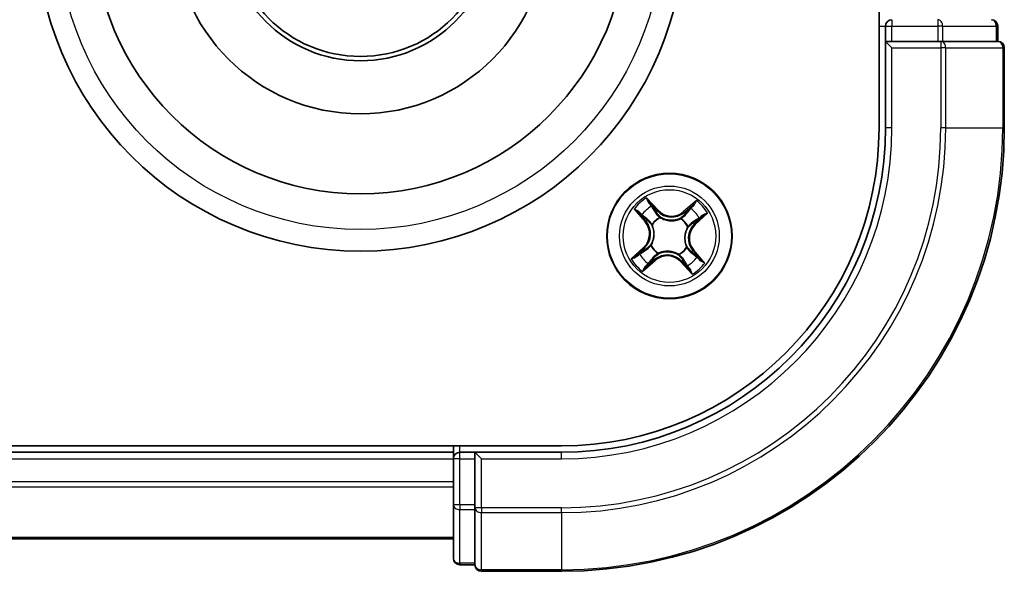
# Model space of a CAD drawing. Units: millimetres. Extents: x 7 to 9441, y 4 to 2112.
# Drawn here: x 2891 to 2937, y 1050 to 1075 of the extents above; entities that cross this region are included whole.
import ezdxf

# ---------------------------------------------------------------- set-up
doc = ezdxf.new("R2010")
doc.units = ezdxf.units.MM
doc.header["$LTSCALE"] = 0.5
doc.layers.add('Visible (ISO)', color=7, linetype='Continuous', lineweight=35)
doc.layers.add('Visible Narrow (ISO)', color=7, linetype='Continuous', lineweight=25)

msp = doc.modelspace()

# ---------------------------------------------------------------- linework, layer by layer
at = {"layer": 'Visible (ISO)'}
for p, q in [((2930.89416, 1530.05719), (2930.89416, 1070.05719)), ((2931.19416, 1074.75719), (2931.19416, 1074.05719)), ((2936.39416, 1074.05719), (2936.39416, 1074.75719)), ((2931.19416, 1074.05719), (2931.49416, 1073.75719)), ((2931.19416, 1074.05719), (2931.19416, 1070.05719)), ((2931.49416, 1074.05719), (2931.19416, 1074.05719)), ((2931.49416, 1074.05719), (2933.61638, 1074.05719)), ((2933.75527, 1074.05719), (2933.61638, 1074.05719)), ((2933.84513, 1074.05719), (2933.75527, 1074.05719)), ((2933.84513, 1074.05719), (2936.32291, 1074.05719)), ((2936.39416, 1074.05719), (2936.32291, 1074.05719)), ((2936.69416, 1070.05719), (2936.69416, 1073.75719)), ((2916.19416, 1055.35719), (2456.19416, 1055.35719)), ((2911.19416, 1055.05719), (2461.19416, 1055.05719)), ((2911.19416, 1055.35719), (2911.19416, 1055.05719)), ((2911.19416, 1055.05719), (2911.19416, 1054.75719)), ((2912.19416, 1055.05719), (2911.49416, 1055.05719)), ((2912.49416, 1054.75719), (2912.19416, 1055.05719)), ((2916.19416, 1055.05719), (2912.19416, 1055.05719)), ((2912.19416, 1055.05719), (2912.19416, 1054.75719)), ((2911.19416, 1054.75719), (2911.19416, 1052.63498)), ((2912.19416, 1052.63498), (2912.19416, 1054.75719)), ((2911.19416, 1052.63498), (2911.19416, 1050.15719)), ((2912.19416, 1052.63498), (2912.19416, 1052.49608)), ((2912.19416, 1052.49608), (2912.19416, 1052.40622)), ((2912.19416, 1049.92844), (2912.19416, 1052.40622)), ((2461.19416, 1051.05719), (2911.19416, 1051.05719)), ((2911.49416, 1049.85719), (2912.19416, 1049.85719)), ((2912.19416, 1049.92844), (2912.19416, 1049.85719)), ((2912.49416, 1049.55719), (2916.19416, 1049.55719))]:
    msp.add_line(p, q, dxfattribs=at)
for centre, radius in [((2906.89416, 1079.35719), 15), ((2906.89416, 1079.35719), 12.35), ((2906.89416, 1079.35719), 8.65), ((2906.89416, 1079.35719), 6.2), ((2906.89416, 1079.35719), 6), ((2921.19416, 1065.05719), 2.9)]:
    msp.add_circle(centre, radius, dxfattribs=at)
for centre, radius, start, end in [((2931.49416, 1074.75719), 0.3, 90, 180), ((2936.09416, 1074.75719), 0.3, 0, 90), ((2936.39416, 1073.75719), 0.3, 0, 90), ((2916.19416, 1070.05719), 15, 270, 0), ((2916.19416, 1070.05719), 20.5, 270, 0), ((2916.19416, 1070.05719), 14.7, 270, 0), ((2911.49416, 1054.75719), 0.3, 90, 180), ((2911.49416, 1050.15719), 0.3, 180, 270), ((2912.49416, 1049.85719), 0.3, 180, 270)]:
    msp.add_arc(centre, radius, start, end, dxfattribs=at)
at = {"layer": 'Visible Narrow (ISO)'}
for p, q in [((2930.89416, 1074.75719), (2931.19416, 1074.75719)), ((2931.19416, 1074.75719), (2931.49416, 1074.75719)), ((2931.49416, 1075.05719), (2931.49416, 1074.75719)), ((2931.49416, 1074.75719), (2933.61638, 1074.75719)), ((2931.49416, 1074.05719), (2931.49416, 1074.75719)), ((2933.61638, 1075.05719), (2933.61638, 1074.75719)), ((2933.84513, 1074.75719), (2933.61638, 1074.75719)), ((2933.61638, 1074.75719), (2933.61638, 1074.05719)), ((2933.84513, 1074.75719), (2936.32291, 1074.75719)), ((2933.84513, 1074.05719), (2933.84513, 1074.75719)), ((2936.39416, 1074.75719), (2936.32291, 1074.75719)), ((2936.32291, 1074.75719), (2936.32291, 1074.05719)), ((2931.49416, 1070.05719), (2931.49416, 1073.75719)), ((2931.49416, 1073.75719), (2933.75527, 1073.75719)), ((2933.75527, 1074.05719), (2933.75527, 1073.75719)), ((2933.98402, 1073.75719), (2933.75527, 1073.75719)), ((2933.75527, 1073.75719), (2933.75527, 1070.05719)), ((2933.98402, 1073.75719), (2936.62291, 1073.75719)), ((2933.98402, 1070.05719), (2933.98402, 1073.75719)), ((2936.69416, 1073.75719), (2936.62291, 1073.75719)), ((2936.62291, 1073.75719), (2936.62291, 1070.05719)), ((2931.49416, 1070.05719), (2931.19416, 1070.05719)), ((2933.98402, 1070.05719), (2933.75527, 1070.05719)), ((2933.98402, 1070.05719), (2936.62291, 1070.05719)), ((2936.62291, 1070.05719), (2936.69416, 1070.05719)), ((2920.66662, 1066.25323), (2920.13684, 1066.82523)), ((2920.29703, 1066.57897), (2920.63008, 1066.21938)), ((2922.44165, 1066.69659), (2921.85151, 1066.1871)), ((2921.88406, 1066.1494), (2922.25506, 1066.4697)), ((2919.55476, 1066.30468), (2920.06425, 1065.71454)), ((2920.10196, 1065.74709), (2919.78166, 1066.11809)), ((2920.63008, 1066.21938), (2920.57678, 1066.17002)), ((2920.63008, 1066.21938), (2920.66662, 1066.25323)), ((2921.88406, 1066.1494), (2921.85151, 1066.1871)), ((2921.88406, 1066.1494), (2921.93153, 1066.09441)), ((2922.3902, 1065.58473), (2922.96219, 1066.11451)), ((2920.10196, 1065.74709), (2920.06425, 1065.71454)), ((2920.10196, 1065.74709), (2920.15694, 1065.79456)), ((2920.40363, 1065.57949), (2920.38585, 1065.59124)), ((2920.75338, 1065.91991), (2920.76307, 1065.90093)), ((2921.71646, 1065.84772), (2921.72821, 1065.8655)), ((2922.35635, 1065.62127), (2922.30699, 1065.67457)), ((2922.71594, 1065.95432), (2922.35635, 1065.62127)), ((2922.35635, 1065.62127), (2922.3902, 1065.58473)), ((2922.05688, 1065.49798), (2922.0379, 1065.48828)), ((2920.33144, 1064.61641), (2920.35042, 1064.62611)), ((2919.99812, 1064.52965), (2919.42613, 1063.99988)), ((2919.67238, 1064.16006), (2920.03197, 1064.49311)), ((2920.03197, 1064.49311), (2919.99812, 1064.52965)), ((2920.03197, 1064.49311), (2920.08133, 1064.43982)), ((2920.67187, 1064.26667), (2920.66012, 1064.24888)), ((2921.63494, 1064.19448), (2921.62525, 1064.21346)), ((2921.98469, 1064.5349), (2922.00247, 1064.52315)), ((2922.28637, 1064.36729), (2922.23138, 1064.31982)), ((2922.28637, 1064.36729), (2922.32407, 1064.39984)), ((2922.28637, 1064.36729), (2922.60666, 1063.9963)), ((2922.83356, 1063.80971), (2922.32407, 1064.39984)), ((2919.94667, 1063.41779), (2920.53681, 1063.92728)), ((2920.50426, 1063.96499), (2920.13326, 1063.64469)), ((2920.50426, 1063.96499), (2920.45679, 1064.01997)), ((2920.50426, 1063.96499), (2920.53681, 1063.92728)), ((2921.75824, 1063.895), (2921.7217, 1063.86115)), ((2921.7217, 1063.86115), (2922.25148, 1063.28916)), ((2921.75824, 1063.895), (2921.81154, 1063.94436)), ((2922.09129, 1063.53541), (2921.75824, 1063.895)), ((2911.49416, 1055.05719), (2911.49416, 1055.35719)), ((2911.49416, 1054.75719), (2911.49416, 1055.05719)), ((2916.19416, 1054.75719), (2916.19416, 1055.05719)), ((2461.19416, 1054.75719), (2911.19416, 1054.75719)), ((2911.49416, 1054.75719), (2911.19416, 1054.75719)), ((2911.49416, 1052.63498), (2911.49416, 1054.75719)), ((2911.49416, 1054.75719), (2912.19416, 1054.75719)), ((2912.49416, 1054.75719), (2916.19416, 1054.75719)), ((2912.49416, 1052.49608), (2912.49416, 1054.75719)), ((2911.19416, 1053.6977), (2461.19416, 1053.6977)), ((2461.19416, 1053.46724), (2911.19416, 1053.46724)), ((2911.49416, 1052.63498), (2911.19416, 1052.63498)), ((2911.49416, 1052.63498), (2911.49416, 1052.40622)), ((2912.19416, 1052.63498), (2911.49416, 1052.63498)), ((2911.49416, 1049.92844), (2911.49416, 1052.40622)), ((2911.49416, 1052.40622), (2912.19416, 1052.40622)), ((2912.49416, 1052.49608), (2912.19416, 1052.49608)), ((2912.49416, 1052.49608), (2912.49416, 1052.26733)), ((2916.19416, 1052.49608), (2912.49416, 1052.49608)), ((2916.19416, 1052.26733), (2916.19416, 1052.49608)), ((2912.49416, 1049.62844), (2912.49416, 1052.26733)), ((2912.49416, 1052.26733), (2916.19416, 1052.26733)), ((2916.19416, 1052.26733), (2916.19416, 1049.62844)), ((2911.19416, 1051.12673), (2461.19416, 1051.12673)), ((2911.49416, 1049.92844), (2911.49416, 1049.85719)), ((2912.19416, 1049.92844), (2911.49416, 1049.92844)), ((2912.49416, 1049.62844), (2912.49416, 1049.55719)), ((2916.19416, 1049.62844), (2912.49416, 1049.62844)), ((2916.19416, 1049.62844), (2916.19416, 1049.55719))]:
    msp.add_line(p, q, dxfattribs=at)
for centre, radius in [((2906.89416, 1079.35719), 14), ((2921.19416, 1065.05719), 2.86769), ((2921.19416, 1065.05719), 2.30915), ((2921.19416, 1065.05719), 2.14146)]:
    msp.add_circle(centre, radius, dxfattribs=at)
for centre, radius, start, end in [((2916.19416, 1070.05719), 15.3, 270, 0), ((2916.19416, 1070.05719), 17.56111, 270, 0), ((2916.19416, 1070.05719), 17.78986, 270, 0), ((2916.19416, 1070.05719), 20.42875, 270, 0), ((2921.19416, 1065.05719), 2.06006, 120.880183, 142.731019), ((2921.19416, 1065.05719), 2.06006, 30.880183, 52.731019), ((2921.19416, 1065.05719), 1.61218, 121.49808, 142.113122), ((2921.29331, 1066.83366), 0.90399, 222.805601, 310.805601), ((2921.29331, 1066.83366), 0.85418, 222.805601, 310.805601), ((2921.19416, 1065.05719), 1.61218, 31.49808, 52.113122), ((2919.41769, 1065.15634), 0.85418, 312.805601, 40.805601), ((2919.41769, 1065.15634), 0.90399, 312.805601, 40.805601), ((2921.19416, 1065.05719), 0.9688, 117.063645, 146.547557), ((2921.19416, 1065.05719), 0.94748, 117.063645, 146.547557), ((2921.19416, 1065.05719), 0.94748, 27.063645, 56.547557), ((2921.19416, 1065.05719), 0.9688, 27.063645, 56.547557), ((2922.97063, 1064.95805), 0.90399, 132.805601, 220.805601), ((2922.97063, 1064.95805), 0.85418, 132.805601, 220.805601), ((2921.19416, 1065.05719), 0.9688, 207.063645, 236.547557), ((2921.19416, 1065.05719), 0.94748, 207.063645, 236.547557), ((2921.19416, 1065.05719), 1.61218, 211.49808, 232.113122), ((2921.09501, 1063.28073), 0.90399, 42.805601, 130.805601), ((2921.19416, 1065.05719), 0.94748, 297.063645, 326.547557), ((2921.19416, 1065.05719), 0.9688, 297.063645, 326.547557), ((2921.19416, 1065.05719), 2.06006, 210.880183, 232.731019), ((2921.09501, 1063.28073), 0.85418, 42.805601, 130.805601), ((2921.19416, 1065.05719), 1.61218, 301.49808, 322.113122), ((2921.19416, 1065.05719), 2.06006, 300.880183, 322.731019)]:
    msp.add_arc(centre, radius, start, end, dxfattribs=at)
for centre, major_axis, ratio, start_param, end_param in [((2933.61638, 1074.75719), (0, 0.3), 0.76250914, 4.71238898, 6.28318531), ((2936.09416, 1074.75719), (0, 0.3), 0.76250914, 4.71238898, 6.28318531), ((2933.75527, 1073.75719), (0, 0.3), 0.76250914, 4.71238898, 6.28318531), ((2936.39416, 1073.75719), (0, 0.3), 0.76250914, 4.71238898, 6.28318531), ((2920.26049, 1066.54513), (0.03857, 0.03181), 0.54850665, 0.10442473, 1.4996069), ((2920.37525, 1066.39364), (0.0421, 0.02698), 0.89574018, 0.19731949, 1.55274262), ((2922.28761, 1066.43199), (-0.03479, 0.03591), 0.54850665, 4.7835784, 6.17876057), ((2919.81936, 1066.15064), (-0.03591, -0.03479), 0.54850665, 4.7835784, 6.17876057), ((2919.95714, 1066.01973), (-0.03149, -0.03883), 0.89574018, 4.73044269, 6.08586581), ((2920.54024, 1066.13617), (0.0421, 0.02698), 0.89572054, 0.1973017, 1.54834765), ((2921.96408, 1066.05671), (-0.03883, 0.0315), 0.89572054, 4.73483766, 6.08588361), ((2922.1567, 1066.29421), (-0.03883, 0.03149), 0.89574018, 4.73044269, 6.08586581), ((2922.6821, 1065.99087), (0.03181, -0.03857), 0.54850665, 0.10442473, 1.4996069), ((2920.19464, 1065.82712), (-0.0315, -0.03883), 0.89572054, 4.73483766, 6.08588361), ((2920.42322, 1065.56655), (-0.04269, -0.02603), 0.87684642, 5.10328313, 6.10089396), ((2920.42322, 1065.56655), (-0.04552, -0.0207), 0.41070123, 4.96449783, 6.18744952), ((2920.77375, 1065.88002), (0.03062, 0.03953), 0.87684641, 0.18229136, 1.17990219), ((2920.77375, 1065.88002), (0.02563, 0.04293), 0.41070123, 0.09573579, 1.31868747), ((2921.70352, 1065.82813), (-0.02603, 0.04269), 0.87684642, 5.10328313, 6.10089396), ((2921.70352, 1065.82813), (-0.0207, 0.04552), 0.41070123, 4.96449783, 6.18744952), ((2922.27314, 1065.71111), (0.02698, -0.0421), 0.89572054, 0.1973017, 1.54834765), ((2922.5306, 1065.8761), (0.02698, -0.0421), 0.89574018, 0.19731949, 1.55274262), ((2922.01699, 1065.4776), (0.04293, -0.02563), 0.41070123, 0.09573579, 1.31868747), ((2922.01699, 1065.4776), (0.03953, -0.03062), 0.87684641, 0.18229136, 1.17990219), ((2920.37133, 1064.63679), (-0.03953, 0.03062), 0.87684641, 0.18229136, 1.17990219), ((2920.37133, 1064.63679), (-0.04293, 0.02563), 0.41070123, 0.09573579, 1.31868747), ((2919.70622, 1064.12352), (-0.03181, 0.03857), 0.54850665, 0.10442473, 1.4996069), ((2919.85772, 1064.23828), (-0.02698, 0.0421), 0.89574018, 0.19731949, 1.55274262), ((2920.11518, 1064.40327), (-0.02698, 0.0421), 0.89572054, 0.1973017, 1.54834765), ((2920.6848, 1064.28625), (0.02603, -0.04269), 0.87684642, 5.10328313, 6.10089396), ((2920.6848, 1064.28625), (0.0207, -0.04552), 0.41070123, 4.96449783, 6.18744952), ((2921.61457, 1064.23436), (-0.02563, -0.04293), 0.41070123, 0.09573579, 1.31868747), ((2921.61457, 1064.23436), (-0.03062, -0.03953), 0.87684641, 0.18229136, 1.17990219), ((2921.9651, 1064.54784), (0.04552, 0.0207), 0.41070123, 4.96449783, 6.18744952), ((2921.9651, 1064.54784), (0.04269, 0.02603), 0.87684642, 5.10328313, 6.10089396), ((2922.19368, 1064.28727), (0.0315, 0.03883), 0.89572054, 4.73483766, 6.08588361), ((2920.23162, 1063.82017), (0.03883, -0.03149), 0.89574018, 4.73044269, 6.08586581), ((2920.42424, 1064.05768), (0.03883, -0.0315), 0.89572054, 4.73483766, 6.08588361), ((2921.84808, 1063.97821), (-0.0421, -0.02698), 0.89572054, 0.1973017, 1.54834765), ((2922.43118, 1064.09465), (0.03149, 0.03883), 0.89574018, 4.73044269, 6.08586581), ((2922.56896, 1063.96375), (0.03591, 0.03479), 0.54850665, 4.7835784, 6.17876057), ((2920.10071, 1063.68239), (0.03479, -0.03591), 0.54850665, 4.7835784, 6.17876057), ((2922.01307, 1063.72075), (-0.0421, -0.02698), 0.89574018, 0.19731949, 1.55274262), ((2922.12784, 1063.56926), (-0.03857, -0.03181), 0.54850665, 0.10442473, 1.4996069), ((2911.49416, 1052.63498), (-0.3, 0), 0.76250914, 0, 1.57079633), ((2912.49416, 1052.49608), (-0.3, 0), 0.76250914, 0, 1.57079633), ((2911.49416, 1050.15719), (-0.3, 0), 0.76250914, 0, 1.57079633), ((2912.49416, 1049.85719), (-0.3, 0), 0.76250914, 0, 1.57079633)]:
    msp.add_ellipse(centre, major_axis=major_axis, ratio=ratio, start_param=start_param, end_param=end_param, dxfattribs=at)
for points, knots in [([(2920.29703, 1066.57897), (2920.28163, 1066.59659), (2920.26682, 1066.61608), (2920.22955, 1066.66918), (2920.2079, 1066.70404), (2920.16971, 1066.76813), (2920.15319, 1066.79682), (2920.13684, 1066.82523)], [-0.0320559737, -0.0320559737, -0.0320559737, -0.0320559737, -0.0236501899, -0.0236501899, -0.0102009359, -0.0102009359, 0.0003383294, 0.0003383294, 0.0003383294, 0.0003383294]), ([(2920.13684, 1066.82523), (2920.14623, 1066.79453), (2920.15569, 1066.76351), (2920.17874, 1066.69484), (2920.19255, 1066.65792), (2920.22015, 1066.60396), (2920.232, 1066.58475), (2920.24582, 1066.56849)], [-0.0003383294, -0.0003383294, -0.0003383294, -0.0003383294, 0.0102009359, 0.0102009359, 0.0236501899, 0.0236501899, 0.0320559737, 0.0320559737, 0.0320559737, 0.0320559737]), ([(2920.24582, 1066.56849), (2920.2695, 1066.54064), (2920.29066, 1066.51479), (2920.32655, 1066.4686), (2920.3412, 1066.44834), (2920.35185, 1066.43183)], [-0.0289828459, -0.0289828459, -0.0289828459, -0.0289828459, -0.0145850634, -0.0145850634, 0, 0, 0, 0]), ([(2920.41179, 1066.42748), (2920.40013, 1066.44568), (2920.38422, 1066.46809), (2920.34539, 1066.5193), (2920.32256, 1066.54802), (2920.29703, 1066.57897)], [0, 0, 0, 0, 0.0145850634, 0.0145850634, 0.0289828459, 0.0289828459, 0.0289828459, 0.0289828459]), ([(2922.25506, 1066.4697), (2922.22605, 1066.44159), (2922.20002, 1066.41544), (2922.15583, 1066.36894), (2922.13768, 1066.34859), (2922.12415, 1066.33191)], [0, 0, 0, 0, 0.014491423, 0.014491423, 0.0289828459, 0.0289828459, 0.0289828459, 0.0289828459]), ([(2922.1842, 1066.32956), (2922.19654, 1066.34469), (2922.21322, 1066.36305), (2922.25394, 1066.4049), (2922.27797, 1066.42838), (2922.30478, 1066.45358)], [-0.0289828459, -0.0289828459, -0.0289828459, -0.0289828459, -0.014491423, -0.014491423, 0, 0, 0, 0]), ([(2922.44165, 1066.69659), (2922.42572, 1066.67492), (2922.40966, 1066.65308), (2922.37789, 1066.61075), (2922.36219, 1066.59026), (2922.32827, 1066.54786), (2922.30996, 1066.52607), (2922.27924, 1066.49295), (2922.26724, 1066.48084), (2922.25506, 1066.4697)], [-0.0323943032, -0.0323943032, -0.0323943032, -0.0323943032, -0.0237449879, -0.0237449879, -0.0154285, -0.0154285, -0.0059340385, -0.0059340385, 0, 0, 0, 0]), ([(2922.30478, 1066.45358), (2922.31575, 1066.4639), (2922.32591, 1066.47579), (2922.35075, 1066.50943), (2922.36441, 1066.53259), (2922.38863, 1066.57854), (2922.39936, 1066.6011), (2922.42066, 1066.64803), (2922.43119, 1066.67242), (2922.44165, 1066.69659)], [0, 0, 0, 0, 0.0059340385, 0.0059340385, 0.0154285, 0.0154285, 0.0237449879, 0.0237449879, 0.0323943032, 0.0323943032, 0.0323943032, 0.0323943032]), ([(2919.79777, 1066.16781), (2919.78745, 1066.17879), (2919.77556, 1066.18894), (2919.74192, 1066.21378), (2919.71876, 1066.22744), (2919.67281, 1066.25166), (2919.65025, 1066.26239), (2919.60332, 1066.28369), (2919.57894, 1066.29422), (2919.55476, 1066.30468)], [0, 0, 0, 0, 0.0059340385, 0.0059340385, 0.0154285, 0.0154285, 0.0237449879, 0.0237449879, 0.0323943032, 0.0323943032, 0.0323943032, 0.0323943032]), ([(2919.55476, 1066.30468), (2919.57643, 1066.28875), (2919.59828, 1066.2727), (2919.64061, 1066.24092), (2919.66109, 1066.22522), (2919.70349, 1066.1913), (2919.72528, 1066.17299), (2919.7584, 1066.14227), (2919.77051, 1066.13028), (2919.78166, 1066.11809)], [-0.0323943032, -0.0323943032, -0.0323943032, -0.0323943032, -0.0237449879, -0.0237449879, -0.0154285, -0.0154285, -0.0059340385, -0.0059340385, 0, 0, 0, 0]), ([(2919.78166, 1066.11809), (2919.80976, 1066.08908), (2919.83592, 1066.06305), (2919.88242, 1066.01886), (2919.90276, 1066.00071), (2919.91944, 1065.98718)], [0, 0, 0, 0, 0.014491423, 0.014491423, 0.0289828459, 0.0289828459, 0.0289828459, 0.0289828459]), ([(2919.92179, 1066.04724), (2919.90666, 1066.05957), (2919.8883, 1066.07625), (2919.84646, 1066.11697), (2919.82297, 1066.14101), (2919.79777, 1066.16781)], [-0.0289828459, -0.0289828459, -0.0289828459, -0.0289828459, -0.014491423, -0.014491423, 0, 0, 0, 0]), ([(2919.91944, 1065.98718), (2919.95902, 1065.95508), (2919.9986, 1065.92298), (2920.07777, 1065.85877), (2920.11736, 1065.82667), (2920.15694, 1065.79456)], [0, 0, 0, 0, 0.0343899271, 0.0343899271, 0.0687798542, 0.0687798542, 0.0687798542, 0.0687798542]), ([(2920.15916, 1065.85445), (2920.1196, 1065.88659), (2920.08004, 1065.91872), (2920.00092, 1065.98298), (2919.96136, 1066.01511), (2919.92179, 1066.04724)], [-0.0687798542, -0.0687798542, -0.0687798542, -0.0687798542, -0.0343899271, -0.0343899271, 0, 0, 0, 0]), ([(2920.35185, 1066.43183), (2920.37937, 1066.38893), (2920.40689, 1066.34604), (2920.46195, 1066.26026), (2920.48949, 1066.21737), (2920.51703, 1066.17448)], [-0.0687798542, -0.0687798542, -0.0687798542, -0.0687798542, -0.0343899271, -0.0343899271, 0, 0, 0, 0]), ([(2920.57678, 1066.17002), (2920.54928, 1066.21293), (2920.52178, 1066.25584), (2920.46679, 1066.34166), (2920.43929, 1066.38457), (2920.41179, 1066.42748)], [0, 0, 0, 0, 0.0343899271, 0.0343899271, 0.0687798542, 0.0687798542, 0.0687798542, 0.0687798542]), ([(2920.51703, 1066.17448), (2920.55636, 1066.11322), (2920.60226, 1066.05614), (2920.68569, 1065.97424), (2920.71793, 1065.94633), (2920.75338, 1065.91991)], [-0.0982412545, -0.0982412545, -0.0982412545, -0.0982412545, -0.0491206273, -0.0491206273, -0.0217758941, -0.0217758941, -0.0217758941, -0.0217758941]), ([(2920.79758, 1065.92376), (2920.76469, 1065.94965), (2920.73464, 1065.97683), (2920.65674, 1066.05628), (2920.6137, 1066.11128), (2920.57678, 1066.17002)], [0.0217758941, 0.0217758941, 0.0217758941, 0.0217758941, 0.0491206273, 0.0491206273, 0.0982412545, 0.0982412545, 0.0982412545, 0.0982412545]), ([(2921.93153, 1066.09441), (2921.88831, 1066.04014), (2921.83942, 1065.99028), (2921.75316, 1065.91999), (2921.72027, 1065.89632), (2921.6847, 1065.87425)], [0, 0, 0, 0, 0.0491206273, 0.0491206273, 0.0764653604, 0.0764653604, 0.0764653604, 0.0764653604]), ([(2921.72821, 1065.8655), (2921.76637, 1065.88782), (2921.80151, 1065.91196), (2921.89355, 1065.98407), (2921.94551, 1066.03569), (2921.99142, 1066.09219)], [-0.0764653604, -0.0764653604, -0.0764653604, -0.0764653604, -0.0491206273, -0.0491206273, 0, 0, 0, 0]), ([(2922.12415, 1066.33191), (2922.09205, 1066.29233), (2922.05995, 1066.25275), (2921.99574, 1066.17358), (2921.96364, 1066.134), (2921.93153, 1066.09441)], [0, 0, 0, 0, 0.0343899271, 0.0343899271, 0.0687798542, 0.0687798542, 0.0687798542, 0.0687798542]), ([(2921.99142, 1066.09219), (2922.02356, 1066.13175), (2922.05569, 1066.17131), (2922.11995, 1066.25043), (2922.15208, 1066.29), (2922.1842, 1066.32956)], [-0.0687798542, -0.0687798542, -0.0687798542, -0.0687798542, -0.0343899271, -0.0343899271, 0, 0, 0, 0]), ([(2922.70546, 1066.00553), (2922.67761, 1065.98185), (2922.65176, 1065.9607), (2922.60556, 1065.9248), (2922.58531, 1065.91015), (2922.56879, 1065.89951)], [-0.0289828459, -0.0289828459, -0.0289828459, -0.0289828459, -0.0145850634, -0.0145850634, 0, 0, 0, 0]), ([(2922.96219, 1066.11451), (2922.9315, 1066.10512), (2922.90048, 1066.09566), (2922.83181, 1066.07262), (2922.79488, 1066.0588), (2922.74092, 1066.03121), (2922.72172, 1066.01935), (2922.70546, 1066.00553)], [-0.0003383294, -0.0003383294, -0.0003383294, -0.0003383294, 0.0102009359, 0.0102009359, 0.0236501899, 0.0236501899, 0.0320559737, 0.0320559737, 0.0320559737, 0.0320559737]), ([(2922.71594, 1065.95432), (2922.73356, 1065.96972), (2922.75305, 1065.98453), (2922.80615, 1066.0218), (2922.84101, 1066.04345), (2922.9051, 1066.08165), (2922.93379, 1066.09816), (2922.96219, 1066.11451)], [-0.0320559737, -0.0320559737, -0.0320559737, -0.0320559737, -0.0236501899, -0.0236501899, -0.0102009359, -0.0102009359, 0.0003383294, 0.0003383294, 0.0003383294, 0.0003383294]), ([(2920.15694, 1065.79456), (2920.21121, 1065.75134), (2920.26108, 1065.70245), (2920.33136, 1065.61619), (2920.35504, 1065.5833), (2920.3771, 1065.54773)], [0, 0, 0, 0, 0.0491206273, 0.0491206273, 0.0764653604, 0.0764653604, 0.0764653604, 0.0764653604]), ([(2920.38585, 1065.59124), (2920.36354, 1065.6294), (2920.33939, 1065.66455), (2920.26728, 1065.75658), (2920.21566, 1065.80854), (2920.15916, 1065.85445)], [-0.0764653604, -0.0764653604, -0.0764653604, -0.0764653604, -0.0491206273, -0.0491206273, 0, 0, 0, 0]), ([(2920.3771, 1065.54773), (2920.38368, 1065.53334), (2920.38994, 1065.51871), (2920.42601, 1065.42856), (2920.44774, 1065.34744), (2920.46462, 1065.20828), (2920.46657, 1065.15304), (2920.46349, 1065.09797), (2920.46042, 1065.04291), (2920.45234, 1064.98822), (2920.42008, 1064.85181), (2920.38945, 1064.77361), (2920.34358, 1064.68802), (2920.33573, 1064.67419), (2920.32759, 1064.66062)], [0.073818549, 0.073818549, 0.073818549, 0.073818549, 0.079279611, 0.079279611, 0.107010485, 0.107010485, 0.124342281, 0.124342281, 0.124342281, 0.141674077, 0.141674077, 0.16940495, 0.16940495, 0.174866013, 0.174866013, 0.174866013, 0.174866013]), ([(2920.35042, 1064.62611), (2920.35883, 1064.64055), (2920.36692, 1064.65528), (2920.41414, 1064.74651), (2920.44532, 1064.83031), (2920.47818, 1064.97757), (2920.48646, 1065.03684), (2920.48979, 1065.0965), (2920.49312, 1065.15617), (2920.49149, 1065.21599), (2920.47522, 1065.36599), (2920.45356, 1065.45274), (2920.41678, 1065.54866), (2920.41038, 1065.5642), (2920.40363, 1065.57949)], [-0.174866013, -0.174866013, -0.174866013, -0.174866013, -0.16940495, -0.16940495, -0.141674077, -0.141674077, -0.124342281, -0.124342281, -0.124342281, -0.107010485, -0.107010485, -0.079279611, -0.079279611, -0.073818549, -0.073818549, -0.073818549, -0.073818549]), ([(2920.76307, 1065.90093), (2920.77752, 1065.89253), (2920.79225, 1065.88443), (2920.88348, 1065.83721), (2920.96728, 1065.80603), (2921.11454, 1065.77317), (2921.1738, 1065.76489), (2921.23347, 1065.76156), (2921.29314, 1065.75823), (2921.35296, 1065.75986), (2921.50296, 1065.77613), (2921.58971, 1065.7978), (2921.68563, 1065.83457), (2921.70117, 1065.84098), (2921.71646, 1065.84772)], [-0.174866013, -0.174866013, -0.174866013, -0.174866013, -0.16940495, -0.16940495, -0.141674077, -0.141674077, -0.124342281, -0.124342281, -0.124342281, -0.107010485, -0.107010485, -0.079279611, -0.079279611, -0.073818549, -0.073818549, -0.073818549, -0.073818549]), ([(2921.6847, 1065.87425), (2921.67031, 1065.86767), (2921.65568, 1065.86141), (2921.56553, 1065.82535), (2921.48441, 1065.80362), (2921.34525, 1065.78673), (2921.29, 1065.78478), (2921.23494, 1065.78786), (2921.17988, 1065.79093), (2921.12519, 1065.79901), (2920.98877, 1065.83128), (2920.91057, 1065.8619), (2920.82499, 1065.90777), (2920.81116, 1065.91562), (2920.79758, 1065.92376)], [0.073818549, 0.073818549, 0.073818549, 0.073818549, 0.079279611, 0.079279611, 0.107010485, 0.107010485, 0.124342281, 0.124342281, 0.124342281, 0.141674077, 0.141674077, 0.16940495, 0.16940495, 0.174866013, 0.174866013, 0.174866013, 0.174866013]), ([(2922.31145, 1065.73433), (2922.25019, 1065.69499), (2922.19311, 1065.6491), (2922.1112, 1065.56566), (2922.0833, 1065.53342), (2922.05688, 1065.49798)], [-0.0982412545, -0.0982412545, -0.0982412545, -0.0982412545, -0.0491206273, -0.0491206273, -0.0217758941, -0.0217758941, -0.0217758941, -0.0217758941]), ([(2922.06073, 1065.45377), (2922.08662, 1065.48666), (2922.1138, 1065.51671), (2922.19325, 1065.59462), (2922.24825, 1065.63765), (2922.30699, 1065.67457)], [0.0217758941, 0.0217758941, 0.0217758941, 0.0217758941, 0.0491206273, 0.0491206273, 0.0982412545, 0.0982412545, 0.0982412545, 0.0982412545]), ([(2922.30699, 1065.67457), (2922.3499, 1065.70207), (2922.39281, 1065.72957), (2922.47863, 1065.78457), (2922.52154, 1065.81206), (2922.56445, 1065.83956)], [0, 0, 0, 0, 0.0343899271, 0.0343899271, 0.0687798542, 0.0687798542, 0.0687798542, 0.0687798542]), ([(2922.56879, 1065.89951), (2922.5259, 1065.87198), (2922.48301, 1065.84446), (2922.39723, 1065.7894), (2922.35433, 1065.76187), (2922.31145, 1065.73433)], [-0.0687798542, -0.0687798542, -0.0687798542, -0.0687798542, -0.0343899271, -0.0343899271, 0, 0, 0, 0]), ([(2922.56445, 1065.83956), (2922.58265, 1065.85122), (2922.60506, 1065.86713), (2922.65627, 1065.90596), (2922.68498, 1065.92879), (2922.71594, 1065.95432)], [0, 0, 0, 0, 0.0145850634, 0.0145850634, 0.0289828459, 0.0289828459, 0.0289828459, 0.0289828459]), ([(2922.0379, 1065.48828), (2922.02949, 1065.47384), (2922.0214, 1065.45911), (2921.97418, 1065.36788), (2921.943, 1065.28407), (2921.91014, 1065.13681), (2921.90186, 1065.07755), (2921.89853, 1065.01788), (2921.8952, 1064.95821), (2921.89683, 1064.8984), (2921.9131, 1064.74839), (2921.93476, 1064.66164), (2921.97154, 1064.56572), (2921.97794, 1064.55019), (2921.98469, 1064.5349)], [-0.174866013, -0.174866013, -0.174866013, -0.174866013, -0.16940495, -0.16940495, -0.141674077, -0.141674077, -0.124342281, -0.124342281, -0.124342281, -0.107010485, -0.107010485, -0.079279611, -0.079279611, -0.073818549, -0.073818549, -0.073818549, -0.073818549]), ([(2922.01122, 1064.56665), (2922.00464, 1064.58105), (2921.99838, 1064.59567), (2921.96231, 1064.68582), (2921.94058, 1064.76695), (2921.9237, 1064.9061), (2921.92175, 1064.96135), (2921.92483, 1065.01641), (2921.9279, 1065.07148), (2921.93598, 1065.12616), (2921.96825, 1065.26258), (2921.99887, 1065.34078), (2922.04474, 1065.42636), (2922.05259, 1065.44019), (2922.06073, 1065.45377)], [0.073818549, 0.073818549, 0.073818549, 0.073818549, 0.079279611, 0.079279611, 0.107010485, 0.107010485, 0.124342281, 0.124342281, 0.124342281, 0.141674077, 0.141674077, 0.16940495, 0.16940495, 0.174866013, 0.174866013, 0.174866013, 0.174866013]), ([(2920.07687, 1064.38006), (2920.13813, 1064.41939), (2920.19522, 1064.46529), (2920.27712, 1064.54872), (2920.30502, 1064.58097), (2920.33144, 1064.61641)], [-0.0982412545, -0.0982412545, -0.0982412545, -0.0982412545, -0.0491206273, -0.0491206273, -0.0217758941, -0.0217758941, -0.0217758941, -0.0217758941]), ([(2920.32759, 1064.66062), (2920.30171, 1064.62772), (2920.27452, 1064.59767), (2920.19507, 1064.51977), (2920.14007, 1064.47673), (2920.08133, 1064.43982)], [0.0217758941, 0.0217758941, 0.0217758941, 0.0217758941, 0.0491206273, 0.0491206273, 0.0982412545, 0.0982412545, 0.0982412545, 0.0982412545]), ([(2919.67238, 1064.16006), (2919.65476, 1064.14466), (2919.63527, 1064.12985), (2919.58217, 1064.09258), (2919.54731, 1064.07094), (2919.48322, 1064.03274), (2919.45453, 1064.01622), (2919.42613, 1063.99988)], [-0.0320559737, -0.0320559737, -0.0320559737, -0.0320559737, -0.0236501899, -0.0236501899, -0.0102009359, -0.0102009359, 0.0003383294, 0.0003383294, 0.0003383294, 0.0003383294]), ([(2919.82387, 1064.27482), (2919.80567, 1064.26316), (2919.78327, 1064.24726), (2919.73205, 1064.20842), (2919.70334, 1064.18559), (2919.67238, 1064.16006)], [0, 0, 0, 0, 0.0145850634, 0.0145850634, 0.0289828459, 0.0289828459, 0.0289828459, 0.0289828459]), ([(2919.68286, 1064.10885), (2919.71071, 1064.13253), (2919.73656, 1064.15369), (2919.78276, 1064.18959), (2919.80301, 1064.20423), (2919.81953, 1064.21488)], [-0.0289828459, -0.0289828459, -0.0289828459, -0.0289828459, -0.0145850634, -0.0145850634, 0, 0, 0, 0]), ([(2919.81953, 1064.21488), (2919.86242, 1064.2424), (2919.90531, 1064.26993), (2919.9911, 1064.32498), (2920.03399, 1064.35252), (2920.07687, 1064.38006)], [-0.0687798542, -0.0687798542, -0.0687798542, -0.0687798542, -0.0343899271, -0.0343899271, 0, 0, 0, 0]), ([(2920.08133, 1064.43982), (2920.03842, 1064.41231), (2919.99551, 1064.38482), (2919.90969, 1064.32982), (2919.86678, 1064.30232), (2919.82387, 1064.27482)], [0, 0, 0, 0, 0.0343899271, 0.0343899271, 0.0687798542, 0.0687798542, 0.0687798542, 0.0687798542]), ([(2920.66012, 1064.24888), (2920.62195, 1064.22657), (2920.58681, 1064.20242), (2920.49478, 1064.13031), (2920.44281, 1064.0787), (2920.39691, 1064.02219)], [-0.0764653604, -0.0764653604, -0.0764653604, -0.0764653604, -0.0491206273, -0.0491206273, 0, 0, 0, 0]), ([(2920.45679, 1064.01997), (2920.50001, 1064.07424), (2920.5489, 1064.12411), (2920.63516, 1064.19439), (2920.66805, 1064.21807), (2920.70362, 1064.24013)], [0, 0, 0, 0, 0.0491206273, 0.0491206273, 0.0764653604, 0.0764653604, 0.0764653604, 0.0764653604]), ([(2921.62525, 1064.21346), (2921.6108, 1064.22186), (2921.59607, 1064.22995), (2921.50485, 1064.27717), (2921.42104, 1064.30835), (2921.27378, 1064.34122), (2921.21452, 1064.34949), (2921.15485, 1064.35282), (2921.09518, 1064.35615), (2921.03536, 1064.35452), (2920.88536, 1064.33825), (2920.79861, 1064.31659), (2920.70269, 1064.27981), (2920.68715, 1064.27341), (2920.67187, 1064.26667)], [-0.174866013, -0.174866013, -0.174866013, -0.174866013, -0.16940495, -0.16940495, -0.141674077, -0.141674077, -0.124342281, -0.124342281, -0.124342281, -0.107010485, -0.107010485, -0.079279611, -0.079279611, -0.073818549, -0.073818549, -0.073818549, -0.073818549]), ([(2920.70362, 1064.24013), (2920.71802, 1064.24671), (2920.73264, 1064.25298), (2920.82279, 1064.28904), (2920.90391, 1064.31077), (2921.04307, 1064.32765), (2921.09832, 1064.3296), (2921.15338, 1064.32653), (2921.20845, 1064.32345), (2921.26313, 1064.31537), (2921.39955, 1064.28311), (2921.47775, 1064.25248), (2921.56333, 1064.20661), (2921.57716, 1064.19876), (2921.59074, 1064.19062)], [0.073818549, 0.073818549, 0.073818549, 0.073818549, 0.079279611, 0.079279611, 0.107010485, 0.107010485, 0.124342281, 0.124342281, 0.124342281, 0.141674077, 0.141674077, 0.16940495, 0.16940495, 0.174866013, 0.174866013, 0.174866013, 0.174866013]), ([(2921.59074, 1064.19062), (2921.62363, 1064.16474), (2921.65368, 1064.13755), (2921.73158, 1064.0581), (2921.77462, 1064.00311), (2921.81154, 1063.94436)], [0.0217758941, 0.0217758941, 0.0217758941, 0.0217758941, 0.0491206273, 0.0491206273, 0.0982412545, 0.0982412545, 0.0982412545, 0.0982412545]), ([(2921.8713, 1063.93991), (2921.83196, 1064.00117), (2921.78606, 1064.05825), (2921.70263, 1064.14015), (2921.67039, 1064.16805), (2921.63494, 1064.19448)], [-0.0982412545, -0.0982412545, -0.0982412545, -0.0982412545, -0.0491206273, -0.0491206273, -0.0217758941, -0.0217758941, -0.0217758941, -0.0217758941]), ([(2922.00247, 1064.52315), (2922.02479, 1064.48498), (2922.04893, 1064.44984), (2922.12104, 1064.35781), (2922.17266, 1064.30585), (2922.22916, 1064.25994)], [-0.0764653604, -0.0764653604, -0.0764653604, -0.0764653604, -0.0491206273, -0.0491206273, 0, 0, 0, 0]), ([(2922.23138, 1064.31982), (2922.17711, 1064.36304), (2922.12724, 1064.41193), (2922.05696, 1064.49819), (2922.03328, 1064.53108), (2922.01122, 1064.56665)], [0, 0, 0, 0, 0.0491206273, 0.0491206273, 0.0764653604, 0.0764653604, 0.0764653604, 0.0764653604]), ([(2922.22916, 1064.25994), (2922.26872, 1064.2278), (2922.30828, 1064.19566), (2922.3874, 1064.1314), (2922.42696, 1064.09927), (2922.46653, 1064.06715)], [-0.0687798542, -0.0687798542, -0.0687798542, -0.0687798542, -0.0343899271, -0.0343899271, 0, 0, 0, 0]), ([(2922.46888, 1064.1272), (2922.4293, 1064.1593), (2922.38972, 1064.19141), (2922.31055, 1064.25561), (2922.27097, 1064.28771), (2922.23138, 1064.31982)], [0, 0, 0, 0, 0.0343899271, 0.0343899271, 0.0687798542, 0.0687798542, 0.0687798542, 0.0687798542]), ([(2919.42613, 1063.99988), (2919.45682, 1064.00926), (2919.48784, 1064.01872), (2919.55651, 1064.04177), (2919.59344, 1064.05559), (2919.6474, 1064.08318), (2919.6666, 1064.09503), (2919.68286, 1064.10885)], [-0.0003383294, -0.0003383294, -0.0003383294, -0.0003383294, 0.0102009359, 0.0102009359, 0.0236501899, 0.0236501899, 0.0320559737, 0.0320559737, 0.0320559737, 0.0320559737]), ([(2920.20412, 1063.78482), (2920.19178, 1063.76969), (2920.1751, 1063.75133), (2920.13439, 1063.70949), (2920.11035, 1063.68601), (2920.08354, 1063.6608)], [-0.0289828459, -0.0289828459, -0.0289828459, -0.0289828459, -0.014491423, -0.014491423, 0, 0, 0, 0]), ([(2920.13326, 1063.64469), (2920.16227, 1063.67279), (2920.1883, 1063.69895), (2920.23249, 1063.74545), (2920.25064, 1063.76579), (2920.26417, 1063.78247)], [0, 0, 0, 0, 0.014491423, 0.014491423, 0.0289828459, 0.0289828459, 0.0289828459, 0.0289828459]), ([(2920.39691, 1064.02219), (2920.36477, 1063.98264), (2920.33263, 1063.94308), (2920.26837, 1063.86395), (2920.23624, 1063.82439), (2920.20412, 1063.78482)], [-0.0687798542, -0.0687798542, -0.0687798542, -0.0687798542, -0.0343899271, -0.0343899271, 0, 0, 0, 0]), ([(2920.26417, 1063.78247), (2920.29627, 1063.82205), (2920.32837, 1063.86164), (2920.39258, 1063.9408), (2920.42468, 1063.98039), (2920.45679, 1064.01997)], [0, 0, 0, 0, 0.0343899271, 0.0343899271, 0.0687798542, 0.0687798542, 0.0687798542, 0.0687798542]), ([(2921.81154, 1063.94436), (2921.83904, 1063.90145), (2921.86654, 1063.85854), (2921.92153, 1063.77272), (2921.94903, 1063.72981), (2921.97653, 1063.6869)], [0, 0, 0, 0, 0.0343899271, 0.0343899271, 0.0687798542, 0.0687798542, 0.0687798542, 0.0687798542]), ([(2922.03647, 1063.68256), (2922.00895, 1063.72545), (2921.98143, 1063.76834), (2921.92637, 1063.85413), (2921.89883, 1063.89702), (2921.8713, 1063.93991)], [-0.0687798542, -0.0687798542, -0.0687798542, -0.0687798542, -0.0343899271, -0.0343899271, 0, 0, 0, 0]), ([(2922.46653, 1064.06715), (2922.48166, 1064.05481), (2922.50002, 1064.03814), (2922.54186, 1063.99742), (2922.56535, 1063.97338), (2922.59055, 1063.94657)], [-0.0289828459, -0.0289828459, -0.0289828459, -0.0289828459, -0.014491423, -0.014491423, 0, 0, 0, 0]), ([(2922.60666, 1063.9963), (2922.57856, 1064.0253), (2922.55241, 1064.05133), (2922.5059, 1064.09552), (2922.48556, 1064.11368), (2922.46888, 1064.1272)], [0, 0, 0, 0, 0.014491423, 0.014491423, 0.0289828459, 0.0289828459, 0.0289828459, 0.0289828459]), ([(2922.59055, 1063.94657), (2922.60087, 1063.9356), (2922.61276, 1063.92545), (2922.6464, 1063.9006), (2922.66956, 1063.88694), (2922.71551, 1063.86273), (2922.73807, 1063.85199), (2922.785, 1063.83069), (2922.80938, 1063.82016), (2922.83356, 1063.80971)], [0, 0, 0, 0, 0.0059340385, 0.0059340385, 0.0154285, 0.0154285, 0.0237449879, 0.0237449879, 0.0323943032, 0.0323943032, 0.0323943032, 0.0323943032]), ([(2922.83356, 1063.80971), (2922.81189, 1063.82563), (2922.79004, 1063.84169), (2922.74772, 1063.87347), (2922.72723, 1063.88916), (2922.68483, 1063.92308), (2922.66304, 1063.94139), (2922.62992, 1063.97212), (2922.61781, 1063.98411), (2922.60666, 1063.9963)], [-0.0323943032, -0.0323943032, -0.0323943032, -0.0323943032, -0.0237449879, -0.0237449879, -0.0154285, -0.0154285, -0.0059340385, -0.0059340385, 0, 0, 0, 0]), ([(2920.08354, 1063.6608), (2920.07257, 1063.65048), (2920.06242, 1063.63859), (2920.03757, 1063.60495), (2920.02391, 1063.58179), (2919.99969, 1063.53584), (2919.98896, 1063.51328), (2919.96766, 1063.46635), (2919.95713, 1063.44197), (2919.94667, 1063.41779)], [0, 0, 0, 0, 0.0059340385, 0.0059340385, 0.0154285, 0.0154285, 0.0237449879, 0.0237449879, 0.0323943032, 0.0323943032, 0.0323943032, 0.0323943032]), ([(2919.94667, 1063.41779), (2919.9626, 1063.43946), (2919.97866, 1063.46131), (2920.01043, 1063.50364), (2920.02613, 1063.52412), (2920.06005, 1063.56652), (2920.07836, 1063.58831), (2920.10909, 1063.62143), (2920.12108, 1063.63354), (2920.13326, 1063.64469)], [-0.0323943032, -0.0323943032, -0.0323943032, -0.0323943032, -0.0237449879, -0.0237449879, -0.0154285, -0.0154285, -0.0059340385, -0.0059340385, 0, 0, 0, 0]), ([(2921.97653, 1063.6869), (2921.98819, 1063.6687), (2922.0041, 1063.6463), (2922.04293, 1063.59508), (2922.06576, 1063.56637), (2922.09129, 1063.53541)], [0, 0, 0, 0, 0.0145850634, 0.0145850634, 0.0289828459, 0.0289828459, 0.0289828459, 0.0289828459]), ([(2922.1425, 1063.54589), (2922.11882, 1063.57374), (2922.09766, 1063.5996), (2922.06177, 1063.64579), (2922.04712, 1063.66604), (2922.03647, 1063.68256)], [-0.0289828459, -0.0289828459, -0.0289828459, -0.0289828459, -0.0145850634, -0.0145850634, 0, 0, 0, 0]), ([(2922.09129, 1063.53541), (2922.10669, 1063.51779), (2922.1215, 1063.4983), (2922.15877, 1063.4452), (2922.18042, 1063.41034), (2922.21861, 1063.34625), (2922.23513, 1063.31756), (2922.25148, 1063.28916)], [-0.0320559737, -0.0320559737, -0.0320559737, -0.0320559737, -0.0236501899, -0.0236501899, -0.0102009359, -0.0102009359, 0.0003383294, 0.0003383294, 0.0003383294, 0.0003383294]), ([(2922.25148, 1063.28916), (2922.24209, 1063.31985), (2922.23263, 1063.35088), (2922.20958, 1063.41954), (2922.19577, 1063.45647), (2922.16817, 1063.51043), (2922.15632, 1063.52963), (2922.1425, 1063.54589)], [-0.0003383294, -0.0003383294, -0.0003383294, -0.0003383294, 0.0102009359, 0.0102009359, 0.0236501899, 0.0236501899, 0.0320559737, 0.0320559737, 0.0320559737, 0.0320559737])]:
    msp.add_open_spline(points, degree=3, knots=knots, dxfattribs=at)

doc.saveas('drawing.dxf')
